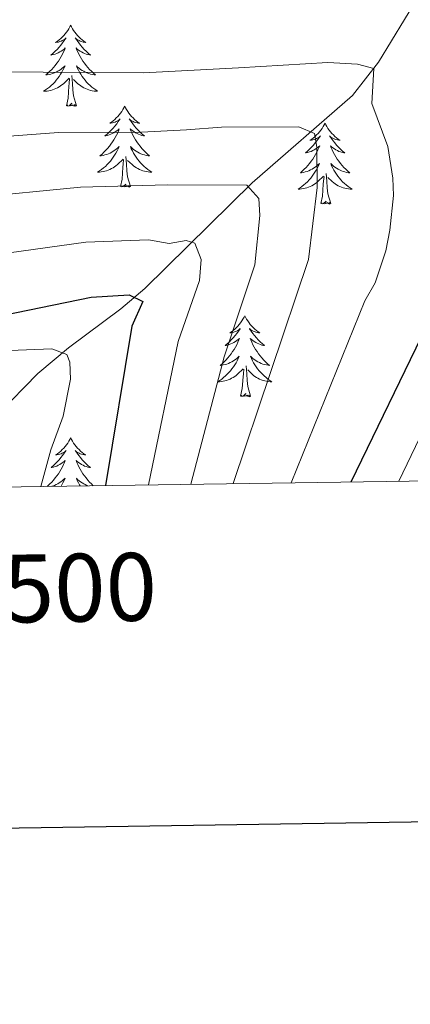
# Model space of a CAD drawing. Units: metres. Extents: x 595432 to 599930, y 4791173 to 4794207.
# Drawn here: x 597504 to 597562, y 4791520 to 4791665 of the extents above; entities that cross this region are included whole.
import ezdxf
from ezdxf.enums import TextEntityAlignment as Align

# ---------------------------------------------------------------- set-up
doc = ezdxf.new("R2010")
doc.units = ezdxf.units.M
doc.header["$MEASUREMENT"] = 0
doc.linetypes.add('DGN Style 3', pattern=[1147.6976, 819.784, -327.9136])
for name, color, linetype, lineweight in [('Nivel 11', 7, 'Continuous', 0), ('Nivel 36', 7, 'Continuous', 0), ('Nivel 4', 7, 'Continuous', 0), ('Nivel 5', 7, 'Continuous', 0), ('Nivel 61', 7, 'Continuous', 0), ('Nivel 63', 7, 'Continuous', 0)]:
    doc.layers.add(name, color=color, linetype=linetype, lineweight=lineweight)
doc.styles.add('Style-arial', font='arial.shx', dxfattribs={"bigfont": 'arialbig.shx'})

msp = doc.modelspace()

# ---------------------------------------------------------------- linework, layer by layer
at = {"layer": 'Nivel 11', "color": 142, "linetype": 'DGN Style 3', "lineweight": 13}
msp.add_polyline3d([(597677.05, 4791763.83, 406.54), (597666.2, 4791750.31, 397.88), (597662.93, 4791747.21, 395.74), (597659.31, 4791744.39, 393.69), (597644.55, 4791734.17, 386.86), (597617.78, 4791716, 376.06), (597597.76, 4791702.87, 367.45), (597590.47, 4791696.94, 364.07), (597579.25, 4791685.97, 358.62), (597570.97, 4791677.33, 355.22), (597566.21, 4791672.09, 352.89), (597563.35, 4791668.34, 351.08), (597557.34, 4791658.4, 346.37), (597553.48, 4791653.51, 343.72), (597538.7, 4791640.64, 335.37), (597522.92, 4791625.08, 325.12), (597519.34, 4791622.07, 323.4), (597511.66, 4791616.32, 320.36), (597507.13, 4791612.55, 318.38), (597500.6, 4791605.88, 314.83), (597492.57, 4791595.68, 310.51)], dxfattribs=at)
at = {"layer": 'Nivel 36', "color": 92, "linetype": 'Continuous', "lineweight": 0, "flags": 128}
for points in [[(597511.97, 4791663.85), (597511.86, 4791663.63), (597511.71, 4791663.35), (597511.54, 4791663.09), (597511.36, 4791662.83), (597511.16, 4791662.58), (597510.96, 4791662.35), (597510.74, 4791662.12), (597510.51, 4791661.9), (597510.27, 4791661.7), (597510.02, 4791661.51), (597509.76, 4791661.33), (597509.95, 4791661.35), (597510.16, 4791661.39), (597510.36, 4791661.45), (597510.55, 4791661.52), (597510.74, 4791661.6), (597510.92, 4791661.7), (597511.1, 4791661.81), (597511.3, 4791662), (597511.26, 4791661.94), (597511.03, 4791661.59), (597510.79, 4791661.26), (597510.53, 4791660.93), (597510.26, 4791660.62), (597509.98, 4791660.31), (597509.69, 4791660.02), (597509.39, 4791659.73), (597509.07, 4791659.46), (597509.2, 4791659.49), (597509.45, 4791659.55), (597509.69, 4791659.62), (597509.92, 4791659.71), (597510.15, 4791659.81), (597510.38, 4791659.93), (597510.59, 4791660.06), (597510.8, 4791660.2), (597511, 4791660.36), (597511.18, 4791660.53), (597511.1, 4791660.31), (597510.94, 4791659.95), (597510.77, 4791659.59), (597510.58, 4791659.25), (597510.38, 4791658.91), (597510.17, 4791658.57), (597509.95, 4791658.25), (597509.71, 4791657.94), (597509.45, 4791657.64), (597509.19, 4791657.35), (597508.92, 4791657.07), (597508.63, 4791656.79), (597508.33, 4791656.54), (597508.53, 4791656.56), (597508.79, 4791656.61), (597509.06, 4791656.67), (597509.32, 4791656.75), (597509.57, 4791656.85), (597509.82, 4791656.95), (597510.06, 4791657.08), (597510.29, 4791657.21), (597510.52, 4791657.36), (597510.74, 4791657.53), (597510.94, 4791657.7), (597511.14, 4791657.89), (597511, 4791657.57)], [(597511.97, 4791663.85), (597512.08, 4791663.63), (597512.24, 4791663.35), (597512.41, 4791663.09), (597512.59, 4791662.83), (597512.78, 4791662.58), (597512.99, 4791662.35), (597513.21, 4791662.12), (597513.44, 4791661.9), (597513.68, 4791661.7), (597513.93, 4791661.51), (597514.19, 4791661.33), (597513.99, 4791661.35), (597513.79, 4791661.39), (597513.59, 4791661.45), (597513.39, 4791661.52), (597513.21, 4791661.6), (597513.02, 4791661.7), (597512.85, 4791661.81), (597512.65, 4791662), (597512.69, 4791661.94), (597512.92, 4791661.59), (597513.16, 4791661.26), (597513.41, 4791660.93), (597513.68, 4791660.62), (597513.96, 4791660.31), (597514.25, 4791660.02), (597514.56, 4791659.73), (597514.87, 4791659.46), (597514.75, 4791659.49), (597514.5, 4791659.55), (597514.26, 4791659.62), (597514.02, 4791659.71), (597513.79, 4791659.81), (597513.57, 4791659.93), (597513.35, 4791660.06), (597513.15, 4791660.2), (597512.95, 4791660.36), (597512.76, 4791660.53), (597512.85, 4791660.31), (597513.01, 4791659.95), (597513.18, 4791659.59), (597513.36, 4791659.25), (597513.56, 4791658.91), (597513.77, 4791658.57), (597514, 4791658.25), (597514.24, 4791657.94), (597514.49, 4791657.64), (597514.75, 4791657.35), (597515.03, 4791657.07), (597515.32, 4791656.79), (597515.61, 4791656.54), (597515.42, 4791656.56), (597515.15, 4791656.61), (597514.89, 4791656.67), (597514.63, 4791656.75), (597514.37, 4791656.85), (597514.13, 4791656.95), (597513.89, 4791657.08), (597513.65, 4791657.21), (597513.43, 4791657.36), (597513.21, 4791657.53), (597513, 4791657.7), (597512.81, 4791657.89), (597512.95, 4791657.57)], [(597511, 4791657.57), (597510.84, 4791657.24), (597510.67, 4791656.93), (597510.49, 4791656.63), (597510.29, 4791656.33), (597510.08, 4791656.04), (597509.86, 4791655.76), (597509.62, 4791655.49), (597509.38, 4791655.24), (597509.12, 4791654.99), (597508.85, 4791654.76), (597508.57, 4791654.53), (597508.28, 4791654.33), (597507.99, 4791654.13), (597508.26, 4791654.14), (597508.52, 4791654.17), (597508.78, 4791654.21), (597509.04, 4791654.27), (597509.3, 4791654.34), (597509.55, 4791654.43), (597509.79, 4791654.53), (597510.03, 4791654.65), (597510.26, 4791654.78), (597510.48, 4791654.92), (597510.69, 4791655.08), (597510.9, 4791655.25), (597511.75, 4791656.05)], [(597512.95, 4791657.57), (597513.11, 4791657.24), (597513.27, 4791656.93), (597513.46, 4791656.63), (597513.65, 4791656.33), (597513.86, 4791656.04), (597514.09, 4791655.76), (597514.32, 4791655.49), (597514.57, 4791655.24), (597514.83, 4791654.99), (597515.09, 4791654.76), (597515.37, 4791654.53), (597515.66, 4791654.33), (597515.95, 4791654.13), (597515.69, 4791654.14), (597515.43, 4791654.17), (597515.16, 4791654.21), (597514.9, 4791654.27), (597514.65, 4791654.34), (597514.4, 4791654.43), (597514.15, 4791654.53), (597513.92, 4791654.65), (597513.69, 4791654.78), (597513.47, 4791654.92), (597513.25, 4791655.08), (597513.05, 4791655.25), (597512.39, 4791655.87)], [(597511.35, 4791652), (597511.6, 4791653.12), (597511.71, 4791654.86), (597511.76, 4791655.29), (597511.82, 4791656.01)], [(597512.82, 4791652), (597512.39, 4791653.44), (597512.3, 4791654.34), (597512.26, 4791655.29), (597512.16, 4791656.46)], [(597512.82, 4791652), (597512.65, 4791651.93), (597512.63, 4791652.17), (597512.44, 4791651.95), (597512.32, 4791652.15), (597512.2, 4791652.04), (597511.93, 4791651.99), (597512.13, 4791652.38), (597511.74, 4791652), (597511.55, 4791651.95), (597511.51, 4791652.11), (597511.35, 4791652)], [(597519.93, 4791651.93), (597519.82, 4791651.71), (597519.67, 4791651.44), (597519.5, 4791651.17), (597519.32, 4791650.91), (597519.12, 4791650.67), (597518.92, 4791650.43), (597518.7, 4791650.2), (597518.47, 4791649.99), (597518.23, 4791649.78), (597517.98, 4791649.59), (597517.72, 4791649.41), (597517.91, 4791649.44), (597518.12, 4791649.47), (597518.32, 4791649.53), (597518.51, 4791649.6), (597518.7, 4791649.68), (597518.88, 4791649.78), (597519.06, 4791649.89), (597519.26, 4791650.09), (597519.22, 4791650.02), (597518.99, 4791649.68), (597518.75, 4791649.34), (597518.49, 4791649.01), (597518.22, 4791648.7), (597517.94, 4791648.39), (597517.65, 4791648.1), (597517.35, 4791647.82), (597517.03, 4791647.55), (597517.16, 4791647.57), (597517.41, 4791647.63), (597517.65, 4791647.7), (597517.88, 4791647.79), (597518.11, 4791647.89), (597518.34, 4791648.01), (597518.55, 4791648.14), (597518.76, 4791648.28), (597518.96, 4791648.44), (597519.14, 4791648.61), (597519.06, 4791648.39), (597518.9, 4791648.03), (597518.73, 4791647.67), (597518.54, 4791647.33), (597518.34, 4791646.99), (597518.13, 4791646.66), (597517.91, 4791646.33), (597517.67, 4791646.02), (597517.41, 4791645.72), (597517.15, 4791645.43), (597516.88, 4791645.15), (597516.59, 4791644.88), (597516.29, 4791644.62), (597516.49, 4791644.64), (597516.75, 4791644.69), (597517.02, 4791644.75), (597517.28, 4791644.83), (597517.53, 4791644.93), (597517.78, 4791645.03), (597518.02, 4791645.16), (597518.25, 4791645.29), (597518.48, 4791645.45), (597518.7, 4791645.61), (597518.9, 4791645.79), (597519.1, 4791645.97), (597518.96, 4791645.65)], [(597519.93, 4791651.93), (597520.04, 4791651.71), (597520.2, 4791651.44), (597520.37, 4791651.17), (597520.55, 4791650.91), (597520.74, 4791650.67), (597520.95, 4791650.43), (597521.17, 4791650.2), (597521.4, 4791649.99), (597521.64, 4791649.78), (597521.89, 4791649.59), (597522.15, 4791649.41), (597521.95, 4791649.44), (597521.75, 4791649.47), (597521.55, 4791649.53), (597521.35, 4791649.6), (597521.17, 4791649.68), (597520.98, 4791649.78), (597520.81, 4791649.89), (597520.61, 4791650.09), (597520.65, 4791650.02), (597520.88, 4791649.68), (597521.12, 4791649.34), (597521.37, 4791649.01), (597521.64, 4791648.7), (597521.92, 4791648.39), (597522.21, 4791648.1), (597522.52, 4791647.82), (597522.83, 4791647.55), (597522.71, 4791647.57), (597522.46, 4791647.63), (597522.22, 4791647.7), (597521.98, 4791647.79), (597521.75, 4791647.89), (597521.53, 4791648.01), (597521.31, 4791648.14), (597521.11, 4791648.28), (597520.91, 4791648.44), (597520.72, 4791648.61), (597520.81, 4791648.39), (597520.97, 4791648.03), (597521.14, 4791647.67), (597521.32, 4791647.33), (597521.52, 4791646.99), (597521.73, 4791646.66), (597521.96, 4791646.33), (597522.2, 4791646.02), (597522.45, 4791645.72), (597522.71, 4791645.43), (597522.99, 4791645.15), (597523.28, 4791644.88), (597523.57, 4791644.62), (597523.38, 4791644.64), (597523.11, 4791644.69), (597522.85, 4791644.75), (597522.59, 4791644.83), (597522.33, 4791644.93), (597522.09, 4791645.03), (597521.85, 4791645.16), (597521.61, 4791645.29), (597521.39, 4791645.45), (597521.17, 4791645.61), (597520.96, 4791645.79), (597520.77, 4791645.97), (597520.91, 4791645.65)], [(597549.45, 4791649.42), (597549.33, 4791649.2), (597549.18, 4791648.93), (597549.01, 4791648.66), (597548.83, 4791648.41), (597548.64, 4791648.16), (597548.43, 4791647.92), (597548.21, 4791647.69), (597547.98, 4791647.48), (597547.74, 4791647.27), (597547.49, 4791647.08), (597547.23, 4791646.91), (597547.43, 4791646.93), (597547.63, 4791646.97), (597547.83, 4791647.02), (597548.03, 4791647.09), (597548.21, 4791647.18), (597548.39, 4791647.27), (597548.57, 4791647.39), (597548.77, 4791647.58), (597548.73, 4791647.51), (597548.5, 4791647.17), (597548.26, 4791646.83), (597548, 4791646.51), (597547.74, 4791646.19), (597547.46, 4791645.89), (597547.17, 4791645.59), (597546.86, 4791645.31), (597546.55, 4791645.04), (597546.67, 4791645.06), (597546.92, 4791645.12), (597547.16, 4791645.19), (597547.4, 4791645.28), (597547.63, 4791645.38), (597547.85, 4791645.5), (597548.07, 4791645.63), (597548.27, 4791645.78), (597548.47, 4791645.93), (597548.66, 4791646.1), (597548.57, 4791645.88), (597548.41, 4791645.52), (597548.24, 4791645.17), (597548.06, 4791644.82), (597547.86, 4791644.48), (597547.65, 4791644.15), (597547.42, 4791643.83), (597547.18, 4791643.51), (597546.93, 4791643.21), (597546.67, 4791642.92), (597546.39, 4791642.64), (597546.1, 4791642.37), (597545.81, 4791642.11), (597546, 4791642.13), (597546.27, 4791642.18), (597546.53, 4791642.25), (597546.79, 4791642.32), (597547.05, 4791642.42), (597547.29, 4791642.53), (597547.53, 4791642.65), (597547.77, 4791642.79), (597547.99, 4791642.94), (597548.21, 4791643.1), (597548.41, 4791643.28), (597548.61, 4791643.47), (597548.47, 4791643.14)], [(597549.45, 4791649.42), (597549.56, 4791649.2), (597549.71, 4791648.93), (597549.88, 4791648.66), (597550.06, 4791648.41), (597550.26, 4791648.16), (597550.46, 4791647.92), (597550.68, 4791647.69), (597550.91, 4791647.48), (597551.15, 4791647.27), (597551.4, 4791647.08), (597551.66, 4791646.91), (597551.46, 4791646.93), (597551.26, 4791646.97), (597551.06, 4791647.02), (597550.87, 4791647.09), (597550.68, 4791647.18), (597550.5, 4791647.27), (597550.32, 4791647.39), (597550.12, 4791647.58), (597550.16, 4791647.51), (597550.39, 4791647.17), (597550.63, 4791646.83), (597550.89, 4791646.51), (597551.16, 4791646.19), (597551.44, 4791645.89), (597551.73, 4791645.59), (597552.03, 4791645.31), (597552.34, 4791645.04), (597552.22, 4791645.06), (597551.97, 4791645.12), (597551.73, 4791645.19), (597551.5, 4791645.28), (597551.27, 4791645.38), (597551.04, 4791645.5), (597550.83, 4791645.63), (597550.62, 4791645.78), (597550.42, 4791645.93), (597550.23, 4791646.1), (597550.32, 4791645.88), (597550.48, 4791645.52), (597550.65, 4791645.17), (597550.83, 4791644.82), (597551.03, 4791644.48), (597551.25, 4791644.15), (597551.47, 4791643.83), (597551.71, 4791643.51), (597551.96, 4791643.21), (597552.23, 4791642.92), (597552.5, 4791642.64), (597552.79, 4791642.37), (597553.09, 4791642.11), (597552.89, 4791642.13), (597552.62, 4791642.18), (597552.36, 4791642.25), (597552.1, 4791642.32), (597551.85, 4791642.42), (597551.6, 4791642.53), (597551.36, 4791642.65), (597551.12, 4791642.79), (597550.9, 4791642.94), (597550.68, 4791643.1), (597550.48, 4791643.28), (597550.28, 4791643.47), (597550.42, 4791643.14)], [(597518.96, 4791645.65), (597518.8, 4791645.33), (597518.63, 4791645.01), (597518.45, 4791644.71), (597518.25, 4791644.41), (597518.04, 4791644.12), (597517.82, 4791643.84), (597517.58, 4791643.57), (597517.34, 4791643.32), (597517.08, 4791643.07), (597516.81, 4791642.84), (597516.53, 4791642.62), (597516.24, 4791642.41), (597515.95, 4791642.22), (597516.22, 4791642.23), (597516.48, 4791642.25), (597516.74, 4791642.29), (597517, 4791642.35), (597517.26, 4791642.42), (597517.51, 4791642.51), (597517.75, 4791642.61), (597517.99, 4791642.73), (597518.22, 4791642.86), (597518.44, 4791643), (597518.65, 4791643.16), (597518.86, 4791643.33), (597519.71, 4791644.13)], [(597520.91, 4791645.65), (597521.07, 4791645.33), (597521.23, 4791645.01), (597521.42, 4791644.71), (597521.61, 4791644.41), (597521.82, 4791644.12), (597522.05, 4791643.84), (597522.28, 4791643.57), (597522.53, 4791643.32), (597522.79, 4791643.07), (597523.05, 4791642.84), (597523.33, 4791642.62), (597523.62, 4791642.41), (597523.91, 4791642.22), (597523.65, 4791642.23), (597523.39, 4791642.25), (597523.12, 4791642.29), (597522.86, 4791642.35), (597522.61, 4791642.42), (597522.36, 4791642.51), (597522.11, 4791642.61), (597521.88, 4791642.73), (597521.65, 4791642.86), (597521.43, 4791643), (597521.21, 4791643.16), (597521.01, 4791643.33), (597520.35, 4791643.95)], [(597519.31, 4791640.08), (597519.56, 4791641.2), (597519.67, 4791642.94), (597519.72, 4791643.37), (597519.78, 4791644.1)], [(597520.78, 4791640.08), (597520.35, 4791641.52), (597520.26, 4791642.42), (597520.22, 4791643.37), (597520.12, 4791644.54)], [(597548.47, 4791643.14), (597548.31, 4791642.82), (597548.15, 4791642.5), (597547.96, 4791642.2), (597547.77, 4791641.9), (597547.56, 4791641.61), (597547.33, 4791641.33), (597547.1, 4791641.07), (597546.85, 4791640.81), (597546.59, 4791640.56), (597546.33, 4791640.33), (597546.05, 4791640.11), (597545.76, 4791639.9), (597545.47, 4791639.71), (597545.73, 4791639.72), (597545.99, 4791639.74), (597546.26, 4791639.78), (597546.52, 4791639.84), (597546.77, 4791639.91), (597547.02, 4791640), (597547.27, 4791640.1), (597547.5, 4791640.22), (597547.73, 4791640.35), (597547.95, 4791640.49), (597548.17, 4791640.65), (597548.37, 4791640.82), (597549.22, 4791641.62)], [(597550.3, 4791637.57), (597549.87, 4791639.01), (597549.78, 4791639.92), (597549.73, 4791640.87), (597549.63, 4791642.03)], [(597550.42, 4791643.14), (597550.58, 4791642.82), (597550.75, 4791642.5), (597550.93, 4791642.2), (597551.13, 4791641.9), (597551.34, 4791641.61), (597551.56, 4791641.33), (597551.79, 4791641.07), (597552.04, 4791640.81), (597552.3, 4791640.56), (597552.57, 4791640.33), (597552.85, 4791640.11), (597553.14, 4791639.9), (597553.43, 4791639.71), (597553.16, 4791639.72), (597552.9, 4791639.74), (597552.64, 4791639.78), (597552.38, 4791639.84), (597552.12, 4791639.91), (597551.87, 4791640), (597551.63, 4791640.1), (597551.39, 4791640.22), (597551.16, 4791640.35), (597550.94, 4791640.49), (597550.73, 4791640.65), (597550.52, 4791640.82), (597549.86, 4791641.44)], [(597548.83, 4791637.57), (597549.07, 4791638.69), (597549.19, 4791640.43), (597549.23, 4791640.87), (597549.3, 4791641.59)], [(597520.78, 4791640.08), (597520.61, 4791640.01), (597520.59, 4791640.25), (597520.4, 4791640.03), (597520.28, 4791640.23), (597520.16, 4791640.12), (597519.89, 4791640.07), (597520.09, 4791640.46), (597519.7, 4791640.08), (597519.51, 4791640.03), (597519.47, 4791640.19), (597519.31, 4791640.08)], [(597550.3, 4791637.57), (597550.12, 4791637.5), (597550.1, 4791637.74), (597549.91, 4791637.52), (597549.79, 4791637.72), (597549.67, 4791637.62), (597549.4, 4791637.56), (597549.6, 4791637.95), (597549.21, 4791637.57), (597549.03, 4791637.52), (597548.98, 4791637.68), (597548.83, 4791637.57)], [(597537.63, 4791621.04), (597537.52, 4791620.82), (597537.36, 4791620.55), (597537.2, 4791620.28), (597537.01, 4791620.02), (597536.82, 4791619.77), (597536.61, 4791619.54), (597536.39, 4791619.31), (597536.16, 4791619.09), (597535.92, 4791618.89), (597535.67, 4791618.7), (597535.41, 4791618.52), (597535.61, 4791618.55), (597535.81, 4791618.58), (597536.01, 4791618.64), (597536.21, 4791618.71), (597536.4, 4791618.79), (597536.58, 4791618.89), (597536.75, 4791619), (597536.96, 4791619.19), (597536.92, 4791619.13), (597536.69, 4791618.78), (597536.44, 4791618.45), (597536.19, 4791618.12), (597535.92, 4791617.81), (597535.64, 4791617.5), (597535.35, 4791617.21), (597535.05, 4791616.92), (597534.73, 4791616.65), (597534.86, 4791616.68), (597535.1, 4791616.73), (597535.34, 4791616.81), (597535.58, 4791616.89), (597535.81, 4791617), (597536.03, 4791617.12), (597536.25, 4791617.25), (597536.46, 4791617.39), (597536.65, 4791617.55), (597536.84, 4791617.72), (597536.75, 4791617.5), (597536.6, 4791617.14), (597536.43, 4791616.78), (597536.24, 4791616.43), (597536.04, 4791616.09), (597535.83, 4791615.76), (597535.6, 4791615.44), (597535.36, 4791615.13), (597535.11, 4791614.83), (597534.85, 4791614.53), (597534.57, 4791614.25), (597534.29, 4791613.98), (597533.99, 4791613.73), (597534.19, 4791613.75), (597534.45, 4791613.8), (597534.71, 4791613.86), (597534.97, 4791613.94), (597535.23, 4791614.03), (597535.48, 4791614.14), (597535.72, 4791614.27), (597535.95, 4791614.4), (597536.18, 4791614.55), (597536.39, 4791614.72), (597536.6, 4791614.89), (597536.79, 4791615.08), (597536.65, 4791614.75)], [(597537.63, 4791621.04), (597537.74, 4791620.82), (597537.9, 4791620.55), (597538.06, 4791620.28), (597538.25, 4791620.02), (597538.44, 4791619.77), (597538.65, 4791619.54), (597538.87, 4791619.31), (597539.1, 4791619.09), (597539.34, 4791618.89), (597539.59, 4791618.7), (597539.85, 4791618.52), (597539.65, 4791618.55), (597539.45, 4791618.58), (597539.25, 4791618.64), (597539.05, 4791618.71), (597538.86, 4791618.79), (597538.68, 4791618.89), (597538.51, 4791619), (597538.3, 4791619.19), (597538.34, 4791619.13), (597538.57, 4791618.78), (597538.82, 4791618.45), (597539.07, 4791618.12), (597539.34, 4791617.81), (597539.62, 4791617.5), (597539.91, 4791617.21), (597540.21, 4791616.92), (597540.53, 4791616.65), (597540.4, 4791616.68), (597540.16, 4791616.73), (597539.92, 4791616.81), (597539.68, 4791616.89), (597539.45, 4791617), (597539.23, 4791617.12), (597539.01, 4791617.25), (597538.8, 4791617.39), (597538.61, 4791617.55), (597538.42, 4791617.72), (597538.51, 4791617.5), (597538.66, 4791617.14), (597538.83, 4791616.78), (597539.02, 4791616.43), (597539.22, 4791616.09), (597539.43, 4791615.76), (597539.66, 4791615.44), (597539.9, 4791615.13), (597540.15, 4791614.83), (597540.41, 4791614.53), (597540.69, 4791614.25), (597540.97, 4791613.98), (597541.27, 4791613.73), (597541.07, 4791613.75), (597540.81, 4791613.8), (597540.55, 4791613.86), (597540.29, 4791613.94), (597540.03, 4791614.03), (597539.78, 4791614.14), (597539.54, 4791614.27), (597539.31, 4791614.4), (597539.08, 4791614.55), (597538.87, 4791614.72), (597538.66, 4791614.89), (597538.47, 4791615.08), (597538.61, 4791614.75)], [(597536.65, 4791614.75), (597536.5, 4791614.43), (597536.33, 4791614.12), (597536.15, 4791613.81), (597535.95, 4791613.52), (597535.74, 4791613.23), (597535.52, 4791612.95), (597535.28, 4791612.68), (597535.03, 4791612.43), (597534.78, 4791612.18), (597534.51, 4791611.95), (597534.23, 4791611.72), (597533.94, 4791611.51), (597533.65, 4791611.32), (597533.91, 4791611.33), (597534.18, 4791611.36), (597534.44, 4791611.4), (597534.7, 4791611.46), (597534.95, 4791611.53), (597535.2, 4791611.61), (597535.45, 4791611.72), (597535.69, 4791611.83), (597535.92, 4791611.97), (597536.14, 4791612.11), (597536.35, 4791612.27), (597536.55, 4791612.44), (597537.4, 4791613.24)], [(597538.61, 4791614.75), (597538.76, 4791614.43), (597538.93, 4791614.12), (597539.11, 4791613.81), (597539.31, 4791613.52), (597539.52, 4791613.23), (597539.74, 4791612.95), (597539.98, 4791612.68), (597540.23, 4791612.43), (597540.48, 4791612.18), (597540.75, 4791611.95), (597541.03, 4791611.72), (597541.32, 4791611.51), (597541.61, 4791611.32), (597541.35, 4791611.33), (597541.08, 4791611.36), (597540.82, 4791611.4), (597540.56, 4791611.46), (597540.31, 4791611.53), (597540.06, 4791611.61), (597539.81, 4791611.72), (597539.57, 4791611.83), (597539.34, 4791611.97), (597539.12, 4791612.11), (597538.91, 4791612.27), (597538.71, 4791612.44), (597538.05, 4791613.06)], [(597537.01, 4791609.19), (597537.26, 4791610.31), (597537.37, 4791612.05), (597537.42, 4791612.48), (597537.48, 4791613.2)], [(597538.48, 4791609.19), (597538.05, 4791610.63), (597537.96, 4791611.53), (597537.91, 4791612.48), (597537.81, 4791613.65)], [(597538.48, 4791609.19), (597538.31, 4791609.12), (597538.29, 4791609.36), (597538.1, 4791609.14), (597537.98, 4791609.34), (597537.86, 4791609.23), (597537.59, 4791609.18), (597537.78, 4791609.57), (597537.4, 4791609.19), (597537.21, 4791609.14), (597537.17, 4791609.3), (597537.01, 4791609.19)], [(597511.97, 4791603.05), (597511.86, 4791602.83), (597511.71, 4791602.56), (597511.54, 4791602.29), (597511.36, 4791602.04), (597511.16, 4791601.79), (597510.96, 4791601.55), (597510.74, 4791601.33), (597510.51, 4791601.11), (597510.27, 4791600.91), (597510.02, 4791600.71), (597509.76, 4791600.54), (597509.95, 4791600.56), (597510.16, 4791600.6), (597510.36, 4791600.65), (597510.55, 4791600.72), (597510.74, 4791600.81), (597510.92, 4791600.91), (597511.1, 4791601.02), (597511.3, 4791601.21), (597511.26, 4791601.14), (597511.03, 4791600.8), (597510.79, 4791600.46), (597510.53, 4791600.14), (597510.26, 4791599.82), (597509.98, 4791599.52), (597509.69, 4791599.22), (597509.39, 4791598.94), (597509.08, 4791598.67), (597509.2, 4791598.69), (597509.45, 4791598.75), (597509.69, 4791598.82), (597509.92, 4791598.91), (597510.15, 4791599.01), (597510.38, 4791599.13), (597510.59, 4791599.26), (597510.8, 4791599.41), (597511, 4791599.56), (597511.18, 4791599.73), (597511.1, 4791599.51), (597510.94, 4791599.15), (597510.77, 4791598.8), (597510.58, 4791598.45), (597510.38, 4791598.11), (597510.17, 4791597.78), (597509.95, 4791597.46), (597509.71, 4791597.15), (597509.46, 4791596.84), (597509.19, 4791596.55), (597508.92, 4791596.27), (597508.63, 4791596), (597508.53, 4791595.91)], [(597511.97, 4791603.05), (597512.08, 4791602.83), (597512.24, 4791602.56), (597512.41, 4791602.29), (597512.59, 4791602.04), (597512.78, 4791601.79), (597512.99, 4791601.55), (597513.21, 4791601.33), (597513.44, 4791601.11), (597513.68, 4791600.91), (597513.93, 4791600.71), (597514.19, 4791600.54), (597513.99, 4791600.56), (597513.79, 4791600.6), (597513.59, 4791600.65), (597513.39, 4791600.72), (597513.21, 4791600.81), (597513.02, 4791600.91), (597512.85, 4791601.02), (597512.65, 4791601.21), (597512.69, 4791601.14), (597512.92, 4791600.8), (597513.16, 4791600.46), (597513.41, 4791600.14), (597513.68, 4791599.82), (597513.96, 4791599.52), (597514.25, 4791599.22), (597514.56, 4791598.94), (597514.87, 4791598.67), (597514.75, 4791598.69), (597514.5, 4791598.75), (597514.26, 4791598.82), (597514.02, 4791598.91), (597513.79, 4791599.01), (597513.57, 4791599.13), (597513.35, 4791599.26), (597513.15, 4791599.41), (597512.95, 4791599.56), (597512.76, 4791599.73), (597512.85, 4791599.51), (597513.01, 4791599.15), (597513.18, 4791598.8), (597513.36, 4791598.45), (597513.56, 4791598.11), (597513.77, 4791597.78), (597514, 4791597.46), (597514.24, 4791597.15), (597514.49, 4791596.84), (597514.75, 4791596.55), (597515.03, 4791596.27), (597515.31, 4791596.01)], [(597509.2, 4791595.92), (597509.32, 4791595.95), (597509.57, 4791596.05), (597509.82, 4791596.16), (597510.06, 4791596.28), (597510.3, 4791596.42), (597510.52, 4791596.57), (597510.74, 4791596.73), (597510.94, 4791596.91), (597511.14, 4791597.1), (597511, 4791596.77), (597510.84, 4791596.45), (597510.67, 4791596.13), (597510.56, 4791595.94)], [(597514.52, 4791596), (597514.37, 4791596.05), (597514.13, 4791596.16), (597513.89, 4791596.28), (597513.65, 4791596.42), (597513.43, 4791596.57), (597513.21, 4791596.73), (597513, 4791596.91), (597512.81, 4791597.1), (597512.95, 4791596.77), (597513.11, 4791596.45), (597513.27, 4791596.13), (597513.37, 4791595.98)]]:
    msp.add_lwpolyline(points, dxfattribs=at)
at = {"layer": 'Nivel 4', "color": 36, "linetype": 'Continuous', "lineweight": 30, "flags": 128}
for points, elevation in [([(597394.33, 4791643.86), (597405.6, 4791643.24), (597423.16, 4791641.65), (597428.79, 4791640.35), (597433.75, 4791638.06), (597443.91, 4791632.19), (597450.04, 4791629.5), (597465.63, 4791623.93), (597469.61, 4791622.95), (597493.96, 4791620.74), (597500.09, 4791620.75), (597514.98, 4791623.79), (597520.61, 4791624.14), (597522.6, 4791623.15), (597520.96, 4791619.5), (597517.11, 4791596.03)], 325), ([(597553.29, 4791596.56), (597564.46, 4791619.56)], 350)]:
    msp.add_lwpolyline(points, dxfattribs=dict(at, elevation=elevation))
at = {"layer": 'Nivel 5', "color": 36, "linetype": 'Continuous', "lineweight": 0, "flags": 128}
for points, elevation in [([(597560.33, 4791596.66), (597573.74, 4791624.58), (597574.83, 4791627.45), (597576.41, 4791633.57), (597576.52, 4791645.28), (597573.58, 4791666.09), (597572.87, 4791676.47), (597571.76, 4791678.23), (597569.77, 4791679.11), (597554.76, 4791677.94), (597543.64, 4791676.24), (597528.21, 4791675.15), (597510.95, 4791675.95), (597497.04, 4791678.37), (597485.93, 4791681.43), (597468.42, 4791691.86), (597460.97, 4791694.25), (597453.77, 4791695.73), (597441.11, 4791697.17), (597431.71, 4791697.54), (597418.37, 4791697.47), (597410.08, 4791697.18), (597405.29, 4791696.66), (597386.85, 4791697.77)], 355), ([(597383.41, 4791678.65), (597405.6, 4791678.59), (597419.16, 4791679.4), (597428, 4791679.57), (597435.03, 4791679.34), (597439.41, 4791678.85), (597446.16, 4791677.3), (597450.58, 4791675.77), (597455.25, 4791672.95), (597458.1, 4791671.88), (597463.02, 4791668.59), (597473.6, 4791662.83), (597477.5, 4791661.05), (597483.29, 4791659.39), (597492.67, 4791657.68), (597500.51, 4791657.02), (597522.71, 4791656.83), (597536.7, 4791657.6), (597549.88, 4791658.39), (597554.22, 4791658.12), (597556.64, 4791657.47)], 345), ([(597457.12, 4791658.13), (597464.4, 4791655.19), (597467.41, 4791653.54), (597475.37, 4791650.25), (597483.47, 4791648.55), (597495.25, 4791647.35), (597500.89, 4791647.37), (597510.16, 4791648.07), (597522.41, 4791648.12), (597529.04, 4791648.47), (597534.17, 4791648.83), (597545.6, 4791648.87), (597547.9, 4791647.91), (597548.26, 4791645.9), (597548.28, 4791639.94), (597547, 4791629.33), (597535.93, 4791596.31)], 340), ([(597556.64, 4791657.47), (597556.34, 4791652.35), (597558.72, 4791645.99), (597559.42, 4791641.34), (597559.55, 4791638.77), (597559.01, 4791633.68), (597558.41, 4791630.63), (597556.83, 4791625.89), (597555.33, 4791623.26), (597544.44, 4791596.43)], 345), ([(597393.53, 4791652.4), (597405.19, 4791652.05), (597423.64, 4791650.97), (597430.71, 4791649.89), (597435.32, 4791648.1), (597448.31, 4791640.84), (597460.53, 4791635.83), (597468.87, 4791632.7), (597471.3, 4791632.08), (597480.61, 4791630.91), (597496.89, 4791629.47), (597514.21, 4791631.88), (597523.42, 4791632.25), (597526.46, 4791631.71), (597528.97, 4791632.13), (597530.27, 4791631.73), (597531.18, 4791629.36), (597530.97, 4791626.25), (597527.79, 4791617.25), (597523.42, 4791596.13)], 330), ([(597474.57, 4791640.97), (597482.17, 4791639.72), (597497.32, 4791638.42), (597513.43, 4791639.98), (597526.23, 4791640.36), (597537.93, 4791640.3), (597539.71, 4791638.32), (597539.85, 4791635.81), (597539.08, 4791628.54), (597534.61, 4791614.99), (597529.67, 4791596.21)], 335), ([(597394.6, 4791635.72), (597403.81, 4791635.01), (597415.55, 4791633.27), (597418.78, 4791632.3), (597429.89, 4791627.6), (597437.75, 4791624.72), (597452.13, 4791618.6), (597461.74, 4791615.8), (597466.54, 4791613.91), (597469.3, 4791613.27), (597474.3, 4791612.69), (597478.53, 4791612.77), (597481.85, 4791613.45), (597484.27, 4791614.34), (597486.47, 4791615.67), (597488.89, 4791616.35), (597497.96, 4791615.71), (597509.22, 4791616.2), (597511.43, 4791615.33), (597511.87, 4791614.22), (597511.93, 4791611.72), (597510.87, 4791606.27), (597509.06, 4791601.27), (597507.57, 4791595.9)], 320)]:
    msp.add_lwpolyline(points, dxfattribs=dict(at, elevation=elevation))
at = {"layer": 'Nivel 61', "color": 250, "linetype": 'Continuous', "lineweight": 0}
msp.add_3dface([(596363.55, 4791579.37), (596330.66, 4793892.96), (599710.73, 4793941.76), (599744.81, 4791628.2)], dxfattribs=at)
at = {"layer": 'Nivel 63', "color": 7, "linetype": 'Continuous', "lineweight": 30, "flags": 128}
msp.add_lwpolyline([(596240.64, 4793941.45), (596277.55, 4791526.83), (599832.02, 4791581.16), (599795.14, 4793992.79), (596240.64, 4793941.45)], dxfattribs=at)
at = {"layer": 'Nivel 63', "color": 7, "linetype": 'Continuous', "lineweight": 0}
msp.add_3dface([(595475.12, 4791172.72), (595432.24, 4794142.3), (599886.6, 4794206.65), (599929.52, 4791237.05)], dxfattribs=at)

# ---------------------------------------------------------------- texts
at = {"layer": 'Nivel 63', "color": 7, "linetype": 'Continuous', "lineweight": 0, "style": 'Style-arial'}
msp.add_text('597.500', height=10, rotation=0.8273, dxfattribs=at).set_placement((597500, 4791585.79), align=Align.TOP_CENTER)

doc.saveas('drawing.dxf')
